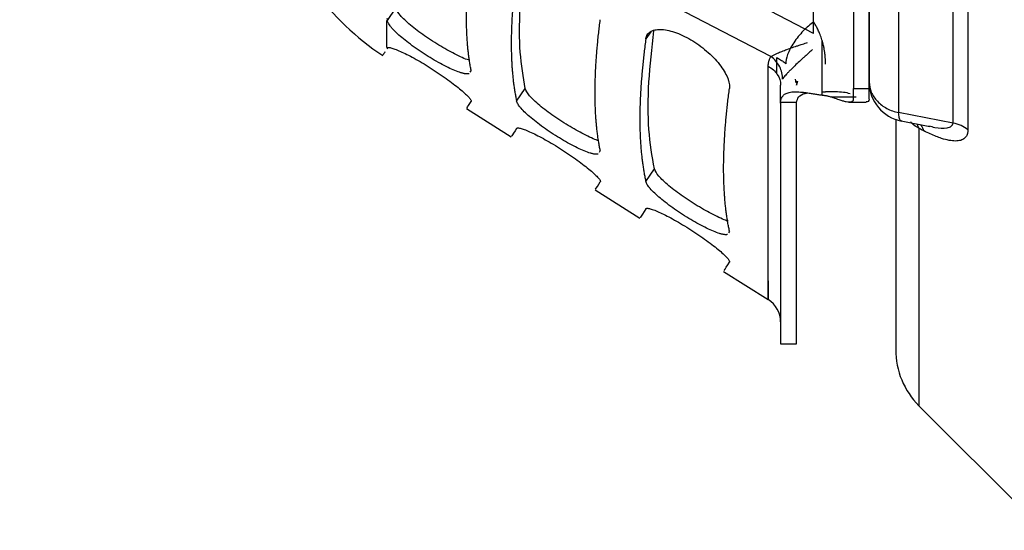
# Model space of a CAD drawing. Units: inches. Extents: x 0.1 to 33.9, y 0.1 to 21.9.
# Drawn here: x 11.3 to 12, y 8.4 to 8.8 of the extents above; entities that cross this region are included whole.
import ezdxf

# ---------------------------------------------------------------- set-up
doc = ezdxf.new("R2010")
doc.units = ezdxf.units.IN
doc.header["$MEASUREMENT"] = 0
doc.layers.add('SLD-0', color=179, linetype='Continuous')
doc.styles.add('SLDTEXTSTYLE1', font='TXT', dxfattribs={"width": 0.75})

msp = doc.modelspace()

# ---------------------------------------------------------------- linework, layer by layer
at = {"color": 7, "linetype": 'Continuous', "lineweight": 25}
for p, q in [((11.84809, 8.75127), (11.54226, 8.90987)), ((11.81637, 8.73409), (11.53068, 8.8822)), ((11.84809, 8.75127), (11.84809, 8.81175)), ((11.53104, 8.76077), (11.5374, 8.77008)), ((11.53068, 8.76256), (11.53104, 8.76077)), ((11.72691, 8.75255), (11.72326, 8.74721)), ((11.85442, 8.70544), (11.85442, 8.74596)), ((11.53104, 8.74045), (11.53068, 8.73987)), ((11.82064, 8.72127), (11.82064, 8.73332)), ((11.59328, 8.72389), (11.59245, 8.72248)), ((11.83436, 8.71728), (11.83493, 8.71458)), ((11.83517, 8.71506), (11.83577, 8.71576)), ((11.83529, 8.71285), (11.83614, 8.71568)), ((11.83614, 8.71568), (11.83529, 8.71285)), ((11.62715, 8.70092), (11.63351, 8.71023)), ((11.82348, 8.69947), (11.82348, 8.71285)), ((11.87762, 8.71024), (11.88943, 8.71024)), ((11.8541, 8.7078), (11.85695, 8.70786)), ((11.86105, 8.70401), (11.87979, 8.70401)), ((11.58987, 8.69537), (11.62314, 8.67432)), ((11.8353, 8.69989), (11.82349, 8.69989)), ((11.87426, 8.70016), (11.88716, 8.70016)), ((11.95178, 8.68463), (11.91131, 8.69235)), ((11.9132, 8.68614), (11.93451, 8.68207)), ((11.92641, 8.68074), (11.92501, 8.68388)), ((11.68937, 8.66408), (11.68856, 8.66268)), ((11.72326, 8.64112), (11.72962, 8.65044)), ((11.68552, 8.63484), (11.71878, 8.61378)), ((11.78547, 8.60427), (11.78467, 8.60289)), ((11.78116, 8.5743), (11.81432, 8.55331)), ((11.82348, 8.52036), (11.83529, 8.52036)), ((11.92641, 8.47438), (12.01417, 8.38662))]:
    msp.add_line(p, q, dxfattribs=at)
for centre, radius, start, end in [((11.63595, 8.89917), 0.19685, 195.62691, 236.57959), ((11.91895, 8.7151), 0.02953, 180.32247, 259.19685), ((11.8038, 8.53668), 0.01969, 0.00107, 57.67038), ((11.96817, 8.51614), 0.05906, 180, 225)]:
    msp.add_arc(centre, radius, start, end, dxfattribs=at)
for points, knots in [([(11.88943, 8.93781), (11.88943, 8.89581), (11.88943, 8.85599), (11.88943, 8.78152), (11.88943, 8.74686), (11.88943, 8.7151)], [0, 0, 0, 0, 0.5, 0.5, 1, 1, 1, 1]), ([(11.87762, 8.92833), (11.87762, 8.88733), (11.87762, 8.84842), (11.87762, 8.7755), (11.87762, 8.74149), (11.87762, 8.71024)], [0, 0, 0, 0, 0.5, 0.5, 1, 1, 1, 1]), ([(11.88943, 8.71024), (11.88943, 8.74149), (11.88943, 8.7755), (11.88943, 8.84842), (11.88943, 8.88733), (11.88943, 8.92833)], [0, 0, 0, 0, 0.5, 0.5, 1, 1, 1, 1]), ([(11.91131, 8.92062), (11.91131, 8.87756), (11.91131, 8.83675), (11.91131, 8.76042), (11.91131, 8.7249), (11.91131, 8.69235)], [0, 0, 0, 0, 0.5, 0.5, 1, 1, 1, 1]), ([(11.95178, 8.68463), (11.95178, 8.71723), (11.95178, 8.75277), (11.95178, 8.82908), (11.95178, 8.86984), (11.95178, 8.91284)], [0, 0, 0, 0, 0.5, 0.5, 1, 1, 1, 1]), ([(11.96281, 8.909), (11.96281, 8.86577), (11.96281, 8.82478), (11.96281, 8.74806), (11.96281, 8.71233), (11.96281, 8.67956)], [0, 0, 0, 0, 0.5, 0.5, 1, 1, 1, 1]), ([(11.59328, 8.72389), (11.59308, 8.72494), (11.59267, 8.72704), (11.59214, 8.73029), (11.59166, 8.73362), (11.59124, 8.73703), (11.59087, 8.74053), (11.59056, 8.74411), (11.59031, 8.74777), (11.59011, 8.75151), (11.58997, 8.75533), (11.58989, 8.75924), (11.58986, 8.76323), (11.58989, 8.76731), (11.58997, 8.77146), (11.59011, 8.7757), (11.59031, 8.78002), (11.59056, 8.78442), (11.59087, 8.78891), (11.59124, 8.79348), (11.59166, 8.79813), (11.59214, 8.80286), (11.59267, 8.80767), (11.59308, 8.81095), (11.59328, 8.81258)], [0, 0, 0, 0, 0.045606, 0.091169, 0.136693, 0.182182, 0.227641, 0.273074, 0.318485, 0.363879, 0.40926, 0.454632, 0.5, 0.545368, 0.59074, 0.636121, 0.681515, 0.726926, 0.772359, 0.817818, 0.863307, 0.908831, 0.954394, 1, 1, 1, 1]), ([(11.63351, 8.71023), (11.63207, 8.71893), (11.62919, 8.7363), (11.62915, 8.76784), (11.63188, 8.79244), (11.63318, 8.80417)], [0, 0, 0, 0, 0.3441572, 0.6872737, 1, 1, 1, 1]), ([(11.62715, 8.79831), (11.62694, 8.79664), (11.6265, 8.79329), (11.62592, 8.78838), (11.62539, 8.78354), (11.62491, 8.77879), (11.62449, 8.77412), (11.62413, 8.76953), (11.62382, 8.76502), (11.62357, 8.76059), (11.62338, 8.75625), (11.62324, 8.75199), (11.62315, 8.74781), (11.62312, 8.74371), (11.62315, 8.73969), (11.62324, 8.73576), (11.62338, 8.7319), (11.62357, 8.72813), (11.62382, 8.72444), (11.62413, 8.72083), (11.62449, 8.71731), (11.62491, 8.71386), (11.62539, 8.7105), (11.62592, 8.70722), (11.6265, 8.70401), (11.62694, 8.70195), (11.62715, 8.70092)], [0, 0, 0, 0, 0.041829, 0.083616, 0.125364, 0.167078, 0.20876, 0.250416, 0.292049, 0.333662, 0.37526, 0.416847, 0.458425, 0.5, 0.541575, 0.583153, 0.62474, 0.666338, 0.707951, 0.749584, 0.79124, 0.832922, 0.874636, 0.916384, 0.958171, 1, 1, 1, 1]), ([(11.59238, 8.7313), (11.59229, 8.73131), (11.59023, 8.73156), (11.58261, 8.73508), (11.57095, 8.74136), (11.55845, 8.74946), (11.54771, 8.75763), (11.53968, 8.76517), (11.53816, 8.76843), (11.5374, 8.77008)], [0, 0, 0, 0, 0.007791, 0.174329, 0.339893, 0.503848, 0.667882, 0.832112, 1, 1, 1, 1]), ([(11.59174, 8.72126), (11.59157, 8.72123), (11.59124, 8.72116), (11.59065, 8.72112), (11.59, 8.72113), (11.58928, 8.7212), (11.58849, 8.72132), (11.58764, 8.72149), (11.58672, 8.72172), (11.58477, 8.72227), (11.58143, 8.72347), (11.57622, 8.72582), (11.57048, 8.72879), (11.56442, 8.73226), (11.55828, 8.73608), (11.55231, 8.74011), (11.54671, 8.74418), (11.54171, 8.74817), (11.53748, 8.75194), (11.53474, 8.7548), (11.53304, 8.75689), (11.53213, 8.7582), (11.53152, 8.75926), (11.53113, 8.7601), (11.53101, 8.76059), (11.53094, 8.76083)], [0, 0, 0, 0, 0.018131, 0.036141, 0.054074, 0.07197, 0.089872, 0.107823, 0.125864, 0.144038, 0.216057, 0.287598, 0.359074, 0.430336, 0.501112, 0.571763, 0.642416, 0.71266, 0.782858, 0.853415, 0.889796, 0.926334, 0.951407, 0.975921, 1, 1, 1, 1]), ([(11.68937, 8.66408), (11.68916, 8.66512), (11.68874, 8.66721), (11.68818, 8.67045), (11.68767, 8.67376), (11.68722, 8.67715), (11.68681, 8.68062), (11.68647, 8.68417), (11.68617, 8.6878), (11.68593, 8.6915), (11.68574, 8.69529), (11.68561, 8.69915), (11.68553, 8.70309), (11.6855, 8.70711), (11.68553, 8.7112), (11.68561, 8.71538), (11.68574, 8.71963), (11.68593, 8.72397), (11.68617, 8.72838), (11.68647, 8.73287), (11.68681, 8.73744), (11.68722, 8.74208), (11.68767, 8.74681), (11.68818, 8.75162), (11.68874, 8.75649), (11.68916, 8.75981), (11.68937, 8.76147)], [0, 0, 0, 0, 0.041816, 0.083594, 0.125336, 0.167045, 0.208727, 0.250384, 0.292019, 0.333637, 0.37524, 0.416833, 0.458418, 0.5, 0.541582, 0.583167, 0.62476, 0.666363, 0.707981, 0.749616, 0.791273, 0.832955, 0.874664, 0.916406, 0.958184, 1, 1, 1, 1]), ([(11.84809, 8.7598), (11.84562, 8.75802), (11.84296, 8.75575), (11.83779, 8.75044), (11.83532, 8.7474), (11.83126, 8.7413), (11.82969, 8.73824), (11.82775, 8.73285), (11.82736, 8.73052), (11.82742, 8.72868)], [0, 0, 0, 0, 0.25, 0.25, 0.5, 0.5, 0.75, 0.75, 1, 1, 1, 1]), ([(11.85695, 8.72829), (11.85694, 8.72915), (11.85692, 8.73088), (11.85676, 8.73344), (11.85651, 8.73597), (11.85616, 8.73847), (11.85571, 8.74094), (11.85502, 8.74397), (11.85399, 8.74752), (11.85262, 8.7512), (11.85117, 8.7544), (11.84974, 8.75716), (11.84863, 8.75893), (11.84809, 8.7598)], [0, 0, 0, 0, 0.078249, 0.155998, 0.233333, 0.310337, 0.387097, 0.463701, 0.595719, 0.725247, 0.819633, 0.911127, 1, 1, 1, 1]), ([(11.72326, 8.74721), (11.72331, 8.74749), (11.7234, 8.74805), (11.72363, 8.74883), (11.72394, 8.74956), (11.72444, 8.75048), (11.72526, 8.7515), (11.72694, 8.75284), (11.72969, 8.75398), (11.73397, 8.75438), (11.73899, 8.75385), (11.7446, 8.75234), (11.75059, 8.74992), (11.75672, 8.74669), (11.76277, 8.74274), (11.7685, 8.73822), (11.7737, 8.73332), (11.77814, 8.72824), (11.78169, 8.72319), (11.78375, 8.71918), (11.78485, 8.71618), (11.78537, 8.71408), (11.78561, 8.71211), (11.78552, 8.71095), (11.78547, 8.71036)], [0, 0, 0, 0, 0.015705, 0.031389, 0.047091, 0.062852, 0.094152, 0.125424, 0.187603, 0.24977, 0.3116, 0.373392, 0.435248, 0.497268, 0.559372, 0.621804, 0.68465, 0.747474, 0.810413, 0.873677, 0.90538, 0.936806, 0.968248, 1, 1, 1, 1]), ([(11.72962, 8.65044), (11.72801, 8.65986), (11.7248, 8.67867), (11.72476, 8.71313), (11.72782, 8.74016), (11.72929, 8.75311)], [0, 0, 0, 0, 0.343189, 0.685291, 1, 1, 1, 1]), ([(11.72326, 8.74721), (11.72304, 8.74552), (11.72259, 8.74215), (11.72198, 8.73718), (11.72142, 8.73228), (11.72092, 8.72746), (11.72046, 8.72272), (11.72007, 8.71805), (11.71972, 8.71347), (11.71943, 8.70896), (11.71919, 8.70453), (11.719, 8.70017), (11.71887, 8.6959), (11.71879, 8.6917), (11.71877, 8.68758), (11.71879, 8.68354), (11.71887, 8.67958), (11.719, 8.67569), (11.71919, 8.67188), (11.71943, 8.66815), (11.71972, 8.6645), (11.72007, 8.66092), (11.72046, 8.65743), (11.72092, 8.65401), (11.72142, 8.65066), (11.72198, 8.6474), (11.72259, 8.64421), (11.72304, 8.64215), (11.72326, 8.64112)], [0, 0, 0, 0, 0.03862, 0.077203, 0.11575, 0.154266, 0.192753, 0.231214, 0.269654, 0.308074, 0.346478, 0.38487, 0.423252, 0.461628, 0.5, 0.538372, 0.576748, 0.61513, 0.653522, 0.691926, 0.730346, 0.768786, 0.807247, 0.845734, 0.88425, 0.922797, 0.96138, 1, 1, 1, 1]), ([(11.53094, 8.74051), (11.53099, 8.74056), (11.53108, 8.74067), (11.53132, 8.74076), (11.53163, 8.74081), (11.53217, 8.74081), (11.533, 8.74071), (11.53469, 8.7403), (11.53743, 8.73936), (11.54168, 8.73753), (11.54669, 8.73508), (11.55229, 8.73206), (11.55827, 8.72859), (11.5644, 8.72479), (11.57046, 8.72079), (11.57619, 8.71676), (11.58141, 8.71285), (11.58587, 8.70924), (11.58943, 8.70609), (11.59151, 8.70397), (11.59262, 8.70261), (11.59315, 8.70178), (11.5934, 8.70114), (11.59332, 8.70088), (11.59328, 8.70075)], [0, 0, 0, 0, 0.015551, 0.031311, 0.047326, 0.063637, 0.0954, 0.127025, 0.188918, 0.250722, 0.312466, 0.374116, 0.435852, 0.497795, 0.55984, 0.622247, 0.685049, 0.747838, 0.810703, 0.873886, 0.905538, 0.936914, 0.968304, 1, 1, 1, 1]), ([(11.81637, 8.73409), (11.81659, 8.73422), (11.81705, 8.73446), (11.81782, 8.73487), (11.81867, 8.7353), (11.8196, 8.73576), (11.82117, 8.73651), (11.82364, 8.7376), (11.82724, 8.73905), (11.8313, 8.74051), (11.83494, 8.74171), (11.83781, 8.74263), (11.83989, 8.74329), (11.84177, 8.7439), (11.84305, 8.74435), (11.84364, 8.74456)], [0, 0, 0, 0, 0.0420481, 0.0851044, 0.1291361, 0.1741097, 0.2199911, 0.3422107, 0.478901, 0.6171309, 0.7546251, 0.8283823, 0.8839955, 0.9462626, 1, 1, 1, 1]), ([(11.84735, 8.73937), (11.8469, 8.73895), (11.84601, 8.73811), (11.84463, 8.73686), (11.84322, 8.73559), (11.84178, 8.7343), (11.83956, 8.73232), (11.83664, 8.72967), (11.83363, 8.72683), (11.83129, 8.72451), (11.82953, 8.72268), (11.828, 8.72103), (11.82671, 8.71958), (11.82564, 8.71832), (11.82511, 8.71766), (11.82484, 8.71733)], [0, 0, 0, 0, 0.048397, 0.097617, 0.147752, 0.19889, 0.251114, 0.386416, 0.518413, 0.604173, 0.68695, 0.767298, 0.845819, 0.923161, 1, 1, 1, 1]), ([(11.52921, 8.73755), (11.52865, 8.73667), (11.52751, 8.73487), (11.52775, 8.73524), (11.52787, 8.73543)], [0, 0, 0, 0, 0.486029, 1, 1, 1, 1]), ([(11.81432, 8.7268), (11.81433, 8.72719), (11.81435, 8.72799), (11.81448, 8.72912), (11.81469, 8.73021), (11.81498, 8.73125), (11.81535, 8.73225), (11.81581, 8.7332), (11.81618, 8.7338), (11.81637, 8.73409)], [0, 0, 0, 0, 0.142506, 0.284635, 0.426684, 0.568951, 0.711732, 0.855319, 1, 1, 1, 1]), ([(11.82484, 8.71733), (11.82492, 8.7188), (11.8248, 8.72035), (11.82413, 8.72347), (11.82358, 8.72503), (11.82207, 8.72802), (11.82111, 8.72944), (11.81891, 8.732), (11.81767, 8.73313), (11.81637, 8.73409)], [0, 0, 0, 0, 0.25, 0.25, 0.5, 0.5, 0.75, 0.75, 1, 1, 1, 1]), ([(11.82064, 8.73332), (11.82112, 8.73306), (11.82209, 8.73256), (11.82348, 8.73171), (11.82485, 8.73078), (11.82617, 8.72978), (11.827, 8.72905), (11.82742, 8.72868)], [0, 0, 0, 0, 0.1920188, 0.3880263, 0.5880245, 0.7920152, 1, 1, 1, 1]), ([(11.81432, 8.7268), (11.81711, 8.72532), (11.81945, 8.72324), (11.82263, 8.71839), (11.82348, 8.71562), (11.82348, 8.71285)], [0, 0, 0, 0, 0.5, 0.5, 1, 1, 1, 1]), ([(11.81432, 8.56729), (11.81432, 8.56396), (11.81432, 8.55515), (11.81432, 8.55193), (11.81432, 8.55655), (11.81432, 8.57147), (11.81432, 8.59598), (11.81432, 8.63019), (11.81432, 8.67298), (11.81432, 8.70886), (11.81432, 8.7268)], [0, 0, 0, 0, 0.080117, 0.211529, 0.342941, 0.474352, 0.605764, 0.737176, 0.868588, 1, 1, 1, 1]), ([(11.68843, 8.67156), (11.68837, 8.67156), (11.68633, 8.67181), (11.67876, 8.67533), (11.66711, 8.6816), (11.65461, 8.6897), (11.64385, 8.69788), (11.63584, 8.70537), (11.63429, 8.70861), (11.63351, 8.71023)], [0, 0, 0, 0, 0.005455, 0.172626, 0.338814, 0.503469, 0.668177, 0.833608, 1, 1, 1, 1]), ([(11.78547, 8.60427), (11.78525, 8.60531), (11.78482, 8.6074), (11.78423, 8.61062), (11.7837, 8.61392), (11.78321, 8.61729), (11.78278, 8.62073), (11.78239, 8.62425), (11.78206, 8.62784), (11.78178, 8.63151), (11.78155, 8.63526), (11.78137, 8.63907), (11.78124, 8.64297), (11.78117, 8.64694), (11.78114, 8.65098), (11.78117, 8.6551), (11.78124, 8.65929), (11.78137, 8.66356), (11.78155, 8.6679), (11.78178, 8.67232), (11.78206, 8.67681), (11.78239, 8.68138), (11.78278, 8.68602), (11.78321, 8.69074), (11.7837, 8.69553), (11.78423, 8.7004), (11.78482, 8.70533), (11.78525, 8.70869), (11.78547, 8.71036)], [0, 0, 0, 0, 0.038609, 0.077182, 0.115723, 0.154235, 0.19272, 0.231182, 0.269623, 0.308046, 0.346454, 0.384851, 0.423239, 0.461621, 0.5, 0.538379, 0.576761, 0.615149, 0.653546, 0.691954, 0.730377, 0.768818, 0.80728, 0.845765, 0.884277, 0.922818, 0.961391, 1, 1, 1, 1]), ([(11.87762, 8.70234), (11.87762, 8.70256), (11.87762, 8.70301), (11.87762, 8.70379), (11.87762, 8.70464), (11.87762, 8.70559), (11.87762, 8.70662), (11.87762, 8.70774), (11.87762, 8.70894), (11.87762, 8.7098), (11.87762, 8.71024)], [0, 0, 0, 0, 0.125858, 0.250982, 0.375614, 0.5, 0.624386, 0.749018, 0.874142, 1, 1, 1, 1]), ([(11.88943, 8.7151), (11.88943, 8.71253), (11.88996, 8.70997), (11.89203, 8.7051), (11.89357, 8.7028), (11.89749, 8.69873), (11.89987, 8.69695), (11.90523, 8.69409), (11.9082, 8.69302), (11.91131, 8.69235)], [0, 0, 0, 0, 0.25, 0.25, 0.5, 0.5, 0.75, 0.75, 1, 1, 1, 1]), ([(11.82349, 8.69989), (11.82351, 8.70018), (11.82354, 8.70076), (11.82368, 8.70157), (11.82387, 8.70235), (11.82414, 8.70308), (11.82448, 8.70376), (11.82489, 8.7044), (11.82537, 8.70498), (11.82591, 8.70552), (11.82704, 8.70638), (11.82913, 8.70734), (11.832, 8.70781), (11.83475, 8.70789), (11.83701, 8.7078), (11.83953, 8.70757), (11.84233, 8.7072), (11.84535, 8.70673), (11.84852, 8.70625), (11.8515, 8.7058), (11.85348, 8.70555), (11.85442, 8.70544)], [0, 0, 0, 0, 0.0286079, 0.0574363, 0.0865158, 0.1158765, 0.1455474, 0.1755569, 0.2059321, 0.2366993, 0.2678839, 0.3755466, 0.4970405, 0.5521289, 0.6180509, 0.6817509, 0.7454572, 0.8196699, 0.8867376, 0.9467881, 1, 1, 1, 1]), ([(11.8353, 8.69989), (11.83572, 8.7014), (11.83657, 8.70451), (11.84004, 8.70649), (11.84318, 8.70688), (11.84389, 8.70696)], [0, 0, 0, 0, 0.422254, 0.868777, 1, 1, 1, 1]), ([(11.85442, 8.70544), (11.85482, 8.70539), (11.85562, 8.70529), (11.85678, 8.70511), (11.85791, 8.70489), (11.85899, 8.70464), (11.86005, 8.70435), (11.86072, 8.70413), (11.86105, 8.70401)], [0, 0, 0, 0, 0.164514, 0.328914, 0.49394, 0.660324, 0.828781, 1, 1, 1, 1]), ([(11.87534, 8.70636), (11.87375, 8.70677), (11.87059, 8.70759), (11.86425, 8.70786), (11.85943, 8.70786), (11.85695, 8.70786)], [0, 0, 0, 0, 0.32847, 0.654435, 1, 1, 1, 1]), ([(11.87762, 8.70234), (11.87761, 8.70219), (11.87759, 8.70188), (11.87747, 8.70148), (11.87727, 8.70112), (11.87699, 8.70082), (11.87663, 8.70057), (11.87593, 8.70026), (11.87462, 8.70009), (11.87248, 8.70031), (11.86994, 8.70092), (11.86746, 8.70171), (11.86515, 8.70253), (11.86316, 8.70326), (11.86174, 8.70376), (11.86105, 8.70401)], [0, 0, 0, 0, 0.041518, 0.083464, 0.125934, 0.16902, 0.212809, 0.257387, 0.385376, 0.519103, 0.644279, 0.77058, 0.850166, 0.926553, 1, 1, 1, 1]), ([(11.88943, 8.70234), (11.8893, 8.70158), (11.88907, 8.70029), (11.88772, 8.70033), (11.88716, 8.70034)], [0, 0, 0, 0, 0.584757, 1, 1, 1, 1]), ([(11.59025, 8.69596), (11.59016, 8.69583), (11.58991, 8.69543), (11.59193, 8.69862), (11.59328, 8.70075)], [0, 0, 0, 0, 0.3327626, 1, 1, 1, 1]), ([(11.68786, 8.66148), (11.68769, 8.66144), (11.68736, 8.66138), (11.68677, 8.66134), (11.68612, 8.66136), (11.6854, 8.66143), (11.68462, 8.66155), (11.68377, 8.66173), (11.68285, 8.66196), (11.68091, 8.66251), (11.67757, 8.66372), (11.67237, 8.66607), (11.66663, 8.66905), (11.66057, 8.67251), (11.65443, 8.67633), (11.64845, 8.68036), (11.64283, 8.68444), (11.63781, 8.68845), (11.63355, 8.69223), (11.6308, 8.6951), (11.62912, 8.69716), (11.62815, 8.69857), (11.62746, 8.69984), (11.62726, 8.70056), (11.62715, 8.70092)], [0, 0, 0, 0, 0.0181673, 0.036214, 0.0541817, 0.0721126, 0.0900492, 0.1080342, 0.1261099, 0.144318, 0.2164535, 0.2881176, 0.359707, 0.43108, 0.5019606, 0.5727463, 0.6437574, 0.7144358, 0.7854465, 0.8567252, 0.8926979, 0.9283251, 0.963971, 1, 1, 1, 1]), ([(11.82348, 8.69947), (11.82348, 8.67045), (11.82348, 8.64465), (11.82348, 8.60003), (11.82348, 8.58121), (11.82348, 8.55094), (11.82348, 8.53949), (11.82348, 8.5242), (11.82348, 8.52036), (11.82348, 8.52036)], [0, 0, 0, 0, 0.25, 0.25, 0.5, 0.5, 0.75, 0.75, 1, 1, 1, 1]), ([(11.83529, 8.52036), (11.83529, 8.52036), (11.83529, 8.5242), (11.83529, 8.53949), (11.83529, 8.55094), (11.83529, 8.58121), (11.83529, 8.60003), (11.83529, 8.64465), (11.83529, 8.67045), (11.83529, 8.69947)], [0, 0, 0, 0, 0.25, 0.25, 0.5, 0.5, 0.75, 0.75, 1, 1, 1, 1]), ([(11.90911, 8.68748), (11.90911, 8.68101), (11.90911, 8.65924), (11.90911, 8.62792), (11.90911, 8.59366), (11.90911, 8.56564), (11.90911, 8.54358), (11.90911, 8.52786), (11.90911, 8.51797), (11.90911, 8.51675), (11.90911, 8.51614)], [0, 0, 0, 0, 0.057012, 0.191724, 0.326437, 0.461149, 0.595862, 0.730575, 0.865287, 1, 1, 1, 1]), ([(11.91351, 8.68629), (11.91324, 8.68632), (11.91252, 8.68639), (11.91173, 8.68838), (11.91145, 8.69103), (11.91131, 8.69235)], [0, 0, 0, 0, 0.241372, 0.622268, 1, 1, 1, 1]), ([(11.62715, 8.68066), (11.62557, 8.67815), (11.62318, 8.67438), (11.62348, 8.67485), (11.62358, 8.67501)], [0, 0, 0, 0, 0.667325, 1, 1, 1, 1]), ([(11.62715, 8.68066), (11.6272, 8.68071), (11.62729, 8.68082), (11.62752, 8.68093), (11.62782, 8.68099), (11.62832, 8.68101), (11.62913, 8.68092), (11.63081, 8.68053), (11.63356, 8.6796), (11.63782, 8.67777), (11.64284, 8.67532), (11.64845, 8.67231), (11.65443, 8.66884), (11.66056, 8.66503), (11.66661, 8.66104), (11.67235, 8.657), (11.67756, 8.65309), (11.68201, 8.64948), (11.68556, 8.64632), (11.68763, 8.64418), (11.68873, 8.64281), (11.68926, 8.64198), (11.6895, 8.64133), (11.68941, 8.64106), (11.68937, 8.64092)], [0, 0, 0, 0, 0.015699, 0.031377, 0.047074, 0.062829, 0.094115, 0.125373, 0.187513, 0.24965, 0.311454, 0.373232, 0.435085, 0.497117, 0.559245, 0.621713, 0.684587, 0.747445, 0.8104, 0.873676, 0.905379, 0.936806, 0.96825, 1, 1, 1, 1]), ([(11.92641, 8.68074), (11.92454, 8.68173), (11.92237, 8.68288), (11.92064, 8.68513), (11.9204, 8.68544)], [0, 0, 0, 0, 0.861401, 1, 1, 1, 1]), ([(11.92641, 8.68074), (11.92641, 8.64741), (11.92641, 8.61773), (11.92641, 8.56634), (11.92641, 8.54464), (11.92641, 8.50971), (11.92641, 8.49649), (11.92641, 8.47882), (11.92641, 8.47438), (11.92641, 8.47438)], [0, 0, 0, 0, 0.25, 0.25, 0.5, 0.5, 0.75, 0.75, 1, 1, 1, 1]), ([(11.93012, 8.6787), (11.92972, 8.6789), (11.9289, 8.67931), (11.92767, 8.68), (11.92683, 8.68049), (11.92641, 8.68074)], [0, 0, 0, 0, 0.333525, 0.666692, 1, 1, 1, 1]), ([(11.92731, 8.68344), (11.9275, 8.68328), (11.92881, 8.68216), (11.92952, 8.68029), (11.93013, 8.67869)], [0, 0, 0, 0, 0.143177, 1, 1, 1, 1]), ([(11.96281, 8.67956), (11.96281, 8.67926), (11.9628, 8.67865), (11.96271, 8.67781), (11.96257, 8.67702), (11.96236, 8.67627), (11.96209, 8.67557), (11.96177, 8.67492), (11.96138, 8.67433), (11.96093, 8.67378), (11.95983, 8.67269), (11.95757, 8.67152), (11.95363, 8.67108), (11.94882, 8.67162), (11.94393, 8.67291), (11.93919, 8.6746), (11.93479, 8.67644), (11.9317, 8.67793), (11.93012, 8.6787)], [0, 0, 0, 0, 0.021798, 0.043679, 0.065708, 0.087951, 0.11047, 0.133327, 0.156581, 0.180286, 0.204495, 0.315155, 0.436732, 0.562905, 0.699901, 0.795677, 0.895607, 1, 1, 1, 1]), ([(11.93388, 8.68255), (11.93532, 8.68214), (11.94026, 8.6807), (11.94607, 8.68053), (11.95015, 8.68175), (11.95152, 8.68315), (11.9517, 8.68414), (11.95178, 8.68463)], [0, 0, 0, 0, 0.180964, 0.621665, 0.819795, 0.911812, 1, 1, 1, 1]), ([(11.7845, 8.61181), (11.78446, 8.61181), (11.78245, 8.61207), (11.7749, 8.61559), (11.76327, 8.62185), (11.75076, 8.62995), (11.73999, 8.63812), (11.73197, 8.64561), (11.73041, 8.64883), (11.72962, 8.65044)], [0, 0, 0, 0, 0.003327, 0.170769, 0.337222, 0.502203, 0.667307, 0.833177, 1, 1, 1, 1]), ([(11.68594, 8.6355), (11.68584, 8.63535), (11.68556, 8.6349), (11.68784, 8.63851), (11.68937, 8.64092)], [0, 0, 0, 0, 0.3327263, 1, 1, 1, 1]), ([(11.78398, 8.6017), (11.78381, 8.60167), (11.78348, 8.6016), (11.78289, 8.60157), (11.78225, 8.60159), (11.78153, 8.60166), (11.78075, 8.60179), (11.7799, 8.60197), (11.77899, 8.6022), (11.77705, 8.60276), (11.77372, 8.60396), (11.76852, 8.60632), (11.76278, 8.60929), (11.75673, 8.61276), (11.75059, 8.61658), (11.74461, 8.6206), (11.73898, 8.62469), (11.73396, 8.62869), (11.72969, 8.63247), (11.72693, 8.63533), (11.72525, 8.63738), (11.72427, 8.63879), (11.72358, 8.64005), (11.72337, 8.64076), (11.72326, 8.64112)], [0, 0, 0, 0, 0.018166, 0.03621, 0.054175, 0.072102, 0.090035, 0.108016, 0.126087, 0.144291, 0.216388, 0.288021, 0.359571, 0.430911, 0.501775, 0.572558, 0.643584, 0.714289, 0.785333, 0.856656, 0.892644, 0.928288, 0.963952, 1, 1, 1, 1]), ([(11.72326, 8.62086), (11.72149, 8.61806), (11.71883, 8.61386), (11.71916, 8.61438), (11.71927, 8.61456)], [0, 0, 0, 0, 0.667358, 1, 1, 1, 1]), ([(11.72326, 8.62086), (11.72331, 8.62091), (11.7234, 8.62103), (11.72363, 8.62114), (11.72394, 8.6212), (11.72444, 8.62123), (11.72526, 8.62115), (11.72694, 8.62076), (11.72969, 8.61984), (11.73397, 8.61801), (11.73899, 8.61557), (11.7446, 8.61256), (11.75059, 8.60909), (11.75672, 8.60528), (11.76277, 8.60128), (11.7685, 8.59725), (11.7737, 8.59333), (11.77814, 8.58972), (11.78169, 8.58655), (11.78375, 8.5844), (11.78485, 8.58303), (11.78537, 8.58218), (11.78561, 8.58152), (11.78552, 8.58125), (11.78547, 8.58111)], [0, 0, 0, 0, 0.015705, 0.031389, 0.047091, 0.062852, 0.094152, 0.125424, 0.187603, 0.24977, 0.3116, 0.373392, 0.435248, 0.497268, 0.559372, 0.621804, 0.68465, 0.747474, 0.810413, 0.873677, 0.90538, 0.936806, 0.968248, 1, 1, 1, 1]), ([(11.78163, 8.57505), (11.78152, 8.57488), (11.78121, 8.57438), (11.78376, 8.57842), (11.78547, 8.58111)], [0, 0, 0, 0, 0.332693, 1, 1, 1, 1])]:
    msp.add_open_spline(points, degree=3, knots=knots, dxfattribs=at)
for points in [[(11.53068, 8.74067), (11.53068, 8.74536), (11.53068, 8.75215), (11.53068, 8.76099)], [(11.88943, 8.70234), (11.88943, 8.70404), (11.88943, 8.70673), (11.88943, 8.71024)], [(11.82349, 8.69989), (11.82349, 8.69975), (11.82348, 8.69961), (11.82348, 8.69947)], [(11.83529, 8.69947), (11.8353, 8.69961), (11.8353, 8.69975), (11.8353, 8.69989)], [(11.96281, 8.67956), (11.95978, 8.68198), (11.95593, 8.68375), (11.95178, 8.68463)]]:
    msp.add_open_spline(points, degree=3, dxfattribs=at)

# ---------------------------------------------------------------- texts
at = {"layer": 'SLD-0', "insert": (6.18698, 4.63561), "char_height": 0.5, "attachment_point": 1, "rotation": 30, "style": 'SLDTEXTSTYLE1'}
msp.add_mtext('NOT FOR PRODUCTION JSO', dxfattribs=at)

doc.saveas('drawing.dxf')
